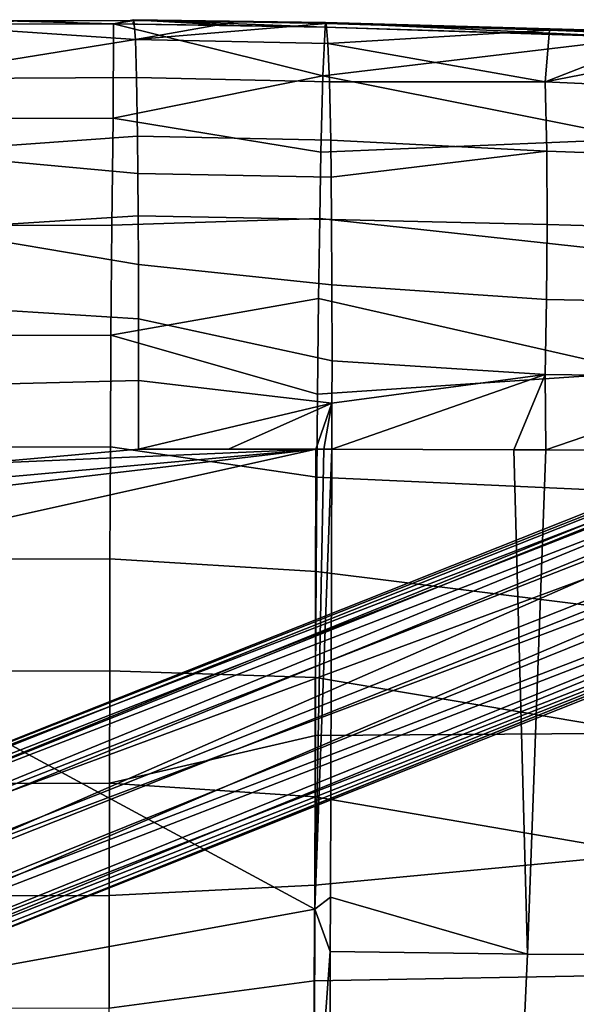
# Model space of a CAD drawing. Units: inches. Extents: x -209 to 194, y -125 to 176.
# Drawn here: x -172 to -169, y -22 to -17 of the extents above; entities that cross this region are included whole.
import ezdxf

# ---------------------------------------------------------------- set-up
doc = ezdxf.new("R2010")
doc.units = ezdxf.units.IN
doc.header["$MEASUREMENT"] = 0
doc.layers.add('SEAT-WOOD', color=5, linetype='Continuous')

# ---------------------------------------------------------------- blocks, each defined once
blk = doc.blocks.new('LSEB1BXA_0T')
at = {"layer": 'SEAT-WOOD'}
for points in [[(-2.3486, -2.9965, 30.2249), (-1.174, -3.0005, 30.2022), (-1.0379, 0, 30.1525), (-1.9569, 0, 30.1708)], [(-1.174, -3.0005, 30.2022), (-0.0034, -3.0171, 30.228), (0, 0, 30.1687), (-1.0379, 0, 30.1525)], [(-0.0034, -3.0171, 30.228), (-0.0012, -1.7683, 30.189), (0, 0, 30.1687), (-0.0034, -3.0171, 30.228)], [(0.0893, -3.2678, 30.2417), (0.0918, -1.7016, 30.1906), (-0.0034, -3.0171, 30.228), (0.0893, -3.2678, 30.2417)], [(-0.0034, -3.0171, 30.228), (0.0918, -1.7016, 30.1906), (-0.0012, -1.7683, 30.189), (-0.0034, -3.0171, 30.228)], [(0.0893, -3.2678, 30.2417), (3.6805, -2.6149, 30.3968), (0.0918, -1.7016, 30.1906), (0.0893, -3.2678, 30.2417)], [(0.0935, -2.2233, 28.5427), (1.3119, -2.0098, 28.5983), (1.3111, -2.6797, 28.6295), (0.0916, -2.8428, 28.5747)], [(-1.8928, -2.1594, 28.4644), (0.0935, -2.2233, 28.5427), (0.0916, -2.8428, 28.5747), (-1.8896, -2.8787, 28.499)], [(3.6733, -5.204, 30.5212), (3.6805, -2.6149, 30.3968), (0.0893, -3.2678, 30.2417), (3.6733, -5.204, 30.5212)], [(0.0916, -2.8428, 28.5747), (1.3111, -2.6797, 28.6295), (1.31, -3.349, 28.6695), (0.0895, -3.4118, 28.611)], [(1.3111, -2.6797, 28.6295), (2.5459, -2.6771, 28.7029), (2.5456, -3.3459, 28.7407), (1.31, -3.349, 28.6695)], [(-1.8896, -2.8787, 28.499), (0.0916, -2.8428, 28.5747), (0.0895, -3.4118, 28.611), (-1.8856, -3.5964, 28.5432)], [(-2.0262, -5.9936, 30.3473), (-1.2834, -5.9973, 30.3527), (-1.174, -3.0005, 30.2022), (-2.3486, -2.9965, 30.2249)], [(-1.0939, -5.998, 30.3569), (-1.174, -3.0005, 30.2022), (-1.2834, -5.9973, 30.3527), (-1.0939, -5.998, 30.3569)], [(-0.0042, -3.3397, 30.2415), (-0.0034, -3.0171, 30.228), (-1.174, -3.0005, 30.2022), (-0.0042, -3.3397, 30.2415)], [(-1.0939, -5.998, 30.3569), (-0.0129, -6.0017, 30.3931), (-0.0042, -3.3397, 30.2415), (-1.174, -3.0005, 30.2022)], [(-0.0042, -3.3397, 30.2415), (0.0893, -3.2678, 30.2417), (-0.0034, -3.0171, 30.228), (-0.0042, -3.3397, 30.2415)], [(0.0351, -6.0019, 30.3951), (0.0893, -3.2678, 30.2417), (-0.0129, -6.0017, 30.3931), (0.0351, -6.0019, 30.3951)], [(-0.0129, -6.0017, 30.3931), (0.0893, -3.2678, 30.2417), (-0.0042, -3.3397, 30.2415), (-0.0129, -6.0017, 30.3931)], [(0.0821, -6.002, 30.397), (0.0893, -3.2678, 30.2417), (0.0351, -6.0019, 30.3951), (0.0821, -6.002, 30.397)], [(0.0821, -6.002, 30.397), (3.6733, -5.204, 30.5212), (0.0893, -3.2678, 30.2417), (0.0821, -6.002, 30.397)], [(0.0895, -3.4118, 28.611), (1.31, -3.349, 28.6695), (1.3088, -4.0173, 28.7185), (0.0873, -3.9353, 28.6502)], [(1.31, -3.349, 28.6695), (2.5456, -3.3459, 28.7407), (2.5453, -4.0138, 28.7868), (1.3088, -4.0173, 28.7185)], [(0.0873, -3.9353, 28.6502), (-1.8856, -3.5964, 28.5432), (0.0895, -3.4118, 28.611), (0.0873, -3.9353, 28.6502)], [(-1.8856, -3.5964, 28.5432), (0.0873, -3.9353, 28.6502), (0.0855, -4.3008, 28.681), (-1.8808, -4.3147, 28.5971)], [(0.0855, -4.3008, 28.681), (0.0873, -3.9353, 28.6502), (1.3088, -4.0173, 28.7185), (0.0855, -4.3008, 28.681)], [(0.0855, -4.3008, 28.681), (1.3088, -4.0173, 28.7185), (1.3073, -4.6844, 28.7762), (0.0837, -4.6451, 28.7125)], [(1.3088, -4.0173, 28.7185), (2.5453, -4.0138, 28.7868), (2.5449, -4.6805, 28.8412), (1.3073, -4.6844, 28.7762)], [(0.0837, -4.6451, 28.7125), (-1.8808, -4.3147, 28.5971), (0.0855, -4.3008, 28.681), (0.0837, -4.6451, 28.7125)], [(-1.8808, -4.3147, 28.5971), (0.0837, -4.6451, 28.7125), (0.08, -5.2749, 28.7764), (-1.875, -5.0313, 28.6617)], [(0.0837, -4.6451, 28.7125), (1.3073, -4.6844, 28.7762), (1.3056, -5.3502, 28.8424), (0.08, -5.2749, 28.7764)], [(1.3073, -4.6844, 28.7762), (2.5449, -4.6805, 28.8412), (2.5444, -5.3462, 28.9036), (1.3056, -5.3502, 28.8424)], [(-1.875, -5.0313, 28.6617), (0.08, -5.2749, 28.7764), (0.0762, -5.8345, 28.8424), (-1.8681, -5.7463, 28.7404)], [(2.9271, -5.666, 30.5123), (3.6733, -5.204, 30.5212), (0.0821, -6.002, 30.397), (2.9271, -5.666, 30.5123)], [(0.08, -5.2749, 28.7764), (1.3056, -5.3502, 28.8424), (1.3033, -6.0156, 28.921), (0.0762, -5.8345, 28.8424)], [(1.3056, -5.3502, 28.8424), (2.5444, -5.3462, 28.9036), (2.5436, -6.0115, 28.9774), (1.3033, -6.0156, 28.921)], [(2.6619, -5.77, 30.506), (2.9271, -5.666, 30.5123), (0.0821, -6.002, 30.397), (2.6619, -5.77, 30.506)], [(-1.8681, -5.7463, 28.7404), (0.0762, -5.8345, 28.8424), (0.0721, -6.3289, 28.9138), (-1.8598, -6.4595, 28.8444)], [(2.1118, -5.9148, 30.4887), (2.6619, -5.77, 30.506), (0.0821, -6.002, 30.397), (2.1118, -5.9148, 30.4887)], [(0.0762, -5.8345, 28.8424), (1.3033, -6.0156, 28.921), (1.2999, -6.6779, 29.0249), (0.0721, -6.3289, 28.9138)], [(1.1362, -6.0019, 30.4467), (2.1118, -5.9148, 30.4887), (0.0821, -6.002, 30.397), (1.1362, -6.0019, 30.4467)], [(1.1357, -6.4103, 30.4591), (2.1533, -6.3834, 30.509), (2.1118, -5.9148, 30.4887), (1.1362, -6.0019, 30.4467)], [(-1.2834, -5.9973, 30.3527), (-2.0262, -5.9936, 30.3473), (-2.5451, -6.4299, 30.3599), (-1.2834, -5.9973, 30.3527)], [(-1.2834, -5.9973, 30.3527), (-2.5451, -6.4299, 30.3599), (-1.2808, -6.4456, 30.3613), (-1.2834, -5.9973, 30.3527)], [(-1.0939, -5.998, 30.3569), (-1.2834, -5.9973, 30.3527), (-1.2808, -6.4456, 30.3613), (-1.0939, -5.998, 30.3569)], [(-0.0129, -6.0017, 30.3931), (-1.0939, -5.998, 30.3569), (-1.2808, -6.4456, 30.3613), (-0.0129, -6.0017, 30.3931)], [(-0.0133, -6.2741, 30.4008), (-0.0129, -6.0017, 30.3931), (-1.2808, -6.4456, 30.3613), (-0.0133, -6.2741, 30.4008)], [(-0.0129, -6.0017, 30.3931), (-0.0133, -6.2741, 30.4008), (0.0351, -6.0019, 30.3951), (-0.0129, -6.0017, 30.3931)], [(1.1362, -6.0019, 30.4467), (0.6012, -6.002, 30.4202), (-0.0133, -6.2741, 30.4008), (1.1362, -6.0019, 30.4467)], [(1.1362, -6.0019, 30.4467), (-0.0133, -6.2741, 30.4008), (1.1357, -6.4103, 30.4591), (1.1362, -6.0019, 30.4467)], [(0.0821, -6.002, 30.397), (0.0351, -6.0019, 30.3951), (-0.0133, -6.2741, 30.4008), (0.0821, -6.002, 30.397)], [(0.6012, -6.002, 30.4202), (0.0821, -6.002, 30.397), (-0.0133, -6.2741, 30.4008), (0.6012, -6.002, 30.4202)], [(0.6012, -6.002, 30.4202), (1.1362, -6.0019, 30.4467), (0.0821, -6.002, 30.397), (0.6012, -6.002, 30.4202)], [(1.3033, -6.0156, 28.921), (2.5436, -6.0115, 28.9774), (2.5417, -6.6739, 29.077), (1.2999, -6.6779, 29.0249)], [(-0.0135, -6.5266, 30.4027), (-0.0133, -6.2741, 30.4008), (-1.2808, -6.4456, 30.3613), (-0.0135, -6.5266, 30.4027)], [(-0.0135, -6.5266, 30.4027), (1.1358, -6.775, 30.4574), (1.1357, -6.4103, 30.4591), (-0.0133, -6.2741, 30.4008)], [(0.0662, -6.8965, 29.0172), (-1.8598, -6.4595, 28.8444), (0.0721, -6.3289, 28.9138), (0.0662, -6.8965, 29.0172)], [(0.0662, -6.8965, 29.0172), (0.0721, -6.3289, 28.9138), (1.2999, -6.6779, 29.0249), (0.0662, -6.8965, 29.0172)], [(-2.5529, -6.867, 30.3395), (-1.2874, -6.8916, 30.3505), (-1.2808, -6.4456, 30.3613), (-2.5451, -6.4299, 30.3599)], [(1.1358, -6.775, 30.4574), (2.2663, -6.8463, 30.5134), (2.1533, -6.3834, 30.509), (1.1357, -6.4103, 30.4591)], [(-1.8598, -6.4595, 28.8444), (0.0662, -6.8965, 29.0172), (0.0597, -7.3726, 29.1299), (-1.8505, -7.1636, 28.9893)], [(-1.2874, -6.8916, 30.3505), (-0.0127, -6.9786, 30.3903), (-0.0135, -6.5266, 30.4027), (-1.2808, -6.4456, 30.3613)], [(-0.0127, -6.9786, 30.3903), (1.1364, -7.0993, 30.4426), (1.1358, -6.775, 30.4574), (-0.0135, -6.5266, 30.4027)], [(0.0662, -6.8965, 29.0172), (1.2999, -6.6779, 29.0249), (1.2946, -7.3319, 29.1667), (0.0597, -7.3726, 29.1299)], [(1.2999, -6.6779, 29.0249), (2.5417, -6.6739, 29.077), (2.5381, -7.328, 29.2163), (1.2946, -7.3319, 29.1667)], [(1.1364, -7.0993, 30.4426), (2.3803, -7.3081, 30.4874), (2.2663, -6.8463, 30.5134), (1.1358, -6.775, 30.4574)], [(-2.5577, -7.3012, 30.2899), (-1.2914, -7.3356, 30.3117), (-1.2874, -6.8916, 30.3505), (-2.5529, -6.867, 30.3395)], [(-1.2914, -7.3356, 30.3117), (-0.0109, -7.3657, 30.3575), (-0.0127, -6.9786, 30.3903), (-1.2874, -6.8916, 30.3505)], [(-0.0109, -7.3657, 30.3575), (1.1376, -7.3872, 30.4156), (1.1364, -7.0993, 30.4426), (-0.0127, -6.9786, 30.3903)], [(1.1364, -7.0993, 30.4426), (1.1376, -7.3872, 30.4156), (2.3803, -7.3081, 30.4874), (1.1364, -7.0993, 30.4426)], [(-1.8505, -7.1636, 28.9893), (0.0597, -7.3726, 29.1299), (0.0527, -7.767, 29.2522), (-1.8409, -7.8461, 29.2091)], [(-2.557, -7.7264, 30.1952), (-1.2905, -7.7722, 30.2289), (-1.2914, -7.3356, 30.3117), (-2.5577, -7.3012, 30.2899)], [(1.1394, -7.6403, 30.3769), (2.4939, -7.7651, 30.4119), (2.3803, -7.3081, 30.4874), (1.1376, -7.3872, 30.4156)], [(-1.2905, -7.7722, 30.2289), (-0.0087, -7.6168, 30.3202), (-0.0109, -7.3657, 30.3575), (-1.2914, -7.3356, 30.3117)], [(-0.0087, -7.6168, 30.3202), (1.1394, -7.6403, 30.3769), (1.1376, -7.3872, 30.4156), (-0.0109, -7.3657, 30.3575)], [(0.0597, -7.3726, 29.1299), (1.2946, -7.3319, 29.1667), (1.2861, -7.9688, 29.3751), (0.0527, -7.767, 29.2522)], [(1.2946, -7.3319, 29.1667), (2.5381, -7.328, 29.2163), (2.5314, -7.9645, 29.4243), (1.2861, -7.9688, 29.3751)], [(-0.006, -7.8365, 30.2722), (-0.0087, -7.6168, 30.3202), (-1.2905, -7.7722, 30.2289), (-0.006, -7.8365, 30.2722)], [(-0.006, -7.8365, 30.2722), (1.1416, -7.861, 30.3271), (1.1394, -7.6403, 30.3769), (-0.0087, -7.6168, 30.3202)], [(1.1394, -7.6403, 30.3769), (1.1416, -7.861, 30.3271), (2.4939, -7.7651, 30.4119), (1.1394, -7.6403, 30.3769)], [(-2.5451, -8.126, 30.0236), (-1.2794, -8.1848, 30.0665), (-1.2905, -7.7722, 30.2289), (-2.557, -7.7264, 30.1952)], [(0.041, -8.2189, 29.4552), (-1.8409, -7.8461, 29.2091), (0.0527, -7.767, 29.2522), (0.041, -8.2189, 29.4552)], [(-1.2905, -7.7722, 30.2289), (-1.2794, -8.1848, 30.0665), (0.0013, -8.1846, 30.1456), (-0.006, -7.8365, 30.2722)], [(0.041, -8.2189, 29.4552), (0.0527, -7.767, 29.2522), (1.2861, -7.9688, 29.3751), (0.041, -8.2189, 29.4552)], [(1.1475, -8.2088, 30.1965), (2.6025, -8.2028, 30.2502), (2.4939, -7.7651, 30.4119), (1.1416, -7.861, 30.3271)], [(0.0013, -8.1846, 30.1456), (1.1475, -8.2088, 30.1965), (1.1416, -7.861, 30.3271), (-0.006, -7.8365, 30.2722)], [(-1.8706, -8.4477, 29.5881), (-1.8409, -7.8461, 29.2091), (0.041, -8.2189, 29.4552), (-1.8706, -8.4477, 29.5881)], [(0.041, -8.2189, 29.4552), (1.2861, -7.9688, 29.3751), (1.2856, -8.5279, 29.7387), (0.041, -8.2189, 29.4552)], [(1.2861, -7.9688, 29.3751), (2.5314, -7.9645, 29.4243), (2.5286, -8.5247, 29.7878), (1.2856, -8.5279, 29.7387)], [(-2.5451, -8.126, 30.0236), (-2.5631, -8.4326, 29.72), (-1.2794, -8.1848, 30.0665), (-2.5451, -8.126, 30.0236)], [(-1.2794, -8.1848, 30.0665), (-2.5631, -8.4326, 29.72), (-1.9969, -8.4633, 29.7225), (-1.2794, -8.1848, 30.0665)], [(-1.3063, -8.4911, 29.7488), (-1.2794, -8.1848, 30.0665), (-1.9969, -8.4633, 29.7225), (-1.3063, -8.4911, 29.7488)], [(-1.3063, -8.4911, 29.7488), (0.0106, -8.4124, 29.9848), (-1.2794, -8.1848, 30.0665), (-1.3063, -8.4911, 29.7488)], [(0.0106, -8.4124, 29.9848), (0.0013, -8.1846, 30.1456), (-1.2794, -8.1848, 30.0665), (0.0106, -8.4124, 29.9848)], [(0.0013, -8.1846, 30.1456), (0.0106, -8.4124, 29.9848), (1.1548, -8.4346, 30.0329), (1.1475, -8.2088, 30.1965)], [(0.028, -8.509, 29.681), (-1.8706, -8.4477, 29.5881), (0.041, -8.2189, 29.4552), (0.028, -8.509, 29.681)], [(0.028, -8.509, 29.681), (0.041, -8.2189, 29.4552), (1.2856, -8.5279, 29.7387), (0.028, -8.509, 29.681)], [(1.1475, -8.2088, 30.1965), (1.1548, -8.4346, 30.0329), (2.6025, -8.2028, 30.2502), (1.1475, -8.2088, 30.1965)], [(1.1548, -8.4346, 30.0329), (2.7023, -8.5398, 29.9256), (2.6025, -8.2028, 30.2502), (1.1548, -8.4346, 30.0329)], [(0.0211, -8.5311, 29.8016), (0.0106, -8.4124, 29.9848), (-1.3063, -8.4911, 29.7488), (0.0211, -8.5311, 29.8016)], [(0.0106, -8.4124, 29.9848), (0.0211, -8.5311, 29.8016), (1.1548, -8.4346, 30.0329), (0.0106, -8.4124, 29.9848)], [(-1.3063, -8.4911, 29.7488), (-1.9969, -8.4633, 29.7225), (-1.7305, -8.4863, 29.66), (-1.3063, -8.4911, 29.7488)], [(-1.6383, -8.457, 29.5992), (-1.8706, -8.4477, 29.5881), (0.028, -8.509, 29.681), (-1.6383, -8.457, 29.5992)], [(-1.6383, -8.457, 29.5992), (0.0247, -8.537, 29.7382), (-1.7305, -8.4863, 29.66), (-1.6383, -8.457, 29.5992)], [(-1.6383, -8.457, 29.5992), (0.028, -8.509, 29.681), (0.0247, -8.537, 29.7382), (-1.6383, -8.457, 29.5992)], [(1.1548, -8.4346, 30.0329), (0.0211, -8.5311, 29.8016), (0.5605, -8.5413, 29.8239), (1.1548, -8.4346, 30.0329)], [(1.163, -8.5484, 29.8498), (1.1548, -8.4346, 30.0329), (0.5605, -8.5413, 29.8239), (1.163, -8.5484, 29.8498)], [(1.1548, -8.4346, 30.0329), (1.163, -8.5484, 29.8498), (2.7023, -8.5398, 29.9256), (1.1548, -8.4346, 30.0329)], [(0.0247, -8.537, 29.7382), (-1.3063, -8.4911, 29.7488), (-1.7305, -8.4863, 29.66), (0.0247, -8.537, 29.7382)], [(0.0211, -8.5311, 29.8016), (-1.3063, -8.4911, 29.7488), (0.0247, -8.537, 29.7382), (0.0211, -8.5311, 29.8016)], [(0.5605, -8.5413, 29.8239), (0.0211, -8.5311, 29.8016), (0.0247, -8.537, 29.7382), (0.5605, -8.5413, 29.8239)], [(0.0247, -8.537, 29.7382), (0.028, -8.509, 29.681), (1.1657, -8.5533, 29.7886), (0.0247, -8.537, 29.7382)], [(1.163, -8.5484, 29.8498), (0.5605, -8.5413, 29.8239), (0.0247, -8.537, 29.7382), (1.163, -8.5484, 29.8498)], [(1.163, -8.5484, 29.8498), (0.0247, -8.537, 29.7382), (1.1657, -8.5533, 29.7886), (1.163, -8.5484, 29.8498)], [(0.028, -8.509, 29.681), (1.2856, -8.5279, 29.7387), (0.5689, -8.5196, 29.7066), (0.028, -8.509, 29.681)], [(0.028, -8.509, 29.681), (0.5689, -8.5196, 29.7066), (1.1657, -8.5533, 29.7886), (0.028, -8.509, 29.681)], [(0.5689, -8.5196, 29.7066), (1.2856, -8.5279, 29.7387), (1.1683, -8.5273, 29.7339), (0.5689, -8.5196, 29.7066)], [(0.5689, -8.5196, 29.7066), (1.1683, -8.5273, 29.7339), (1.1657, -8.5533, 29.7886), (0.5689, -8.5196, 29.7066)], [(1.2856, -8.5279, 29.7387), (1.163, -8.5484, 29.8498), (1.1657, -8.5533, 29.7886), (1.2856, -8.5279, 29.7387)], [(1.163, -8.5484, 29.8498), (1.2856, -8.5279, 29.7387), (1.9266, -8.5473, 29.8869), (1.163, -8.5484, 29.8498)], [(1.163, -8.5484, 29.8498), (2.5964, -8.5412, 29.9202), (2.7023, -8.5398, 29.9256), (1.163, -8.5484, 29.8498)], [(1.163, -8.5484, 29.8498), (1.9266, -8.5473, 29.8869), (2.5964, -8.5412, 29.9202), (1.163, -8.5484, 29.8498)], [(1.1683, -8.5273, 29.7339), (1.2856, -8.5279, 29.7387), (1.1657, -8.5533, 29.7886), (1.1683, -8.5273, 29.7339)], [(1.2856, -8.5279, 29.7387), (2.5286, -8.5247, 29.7878), (1.9266, -8.5473, 29.8869), (1.2856, -8.5279, 29.7387)]]:
    blk.add_3dface(points, dxfattribs=at)
at = {"layer": 'SEAT-WOOD', "linetype": 'Continuous'}
for points in [[(3.1151, -2.7086, 10.6385), (3.1586, -2.7708, 10.3911), (-6.6332, -6.5793, 9.8997), (3.1151, -2.7086, 10.6385)], [(3.0395, -2.7086, 11.6356), (3.1151, -2.7086, 10.6385), (-6.6332, -6.5793, 9.8997), (3.0395, -2.7086, 11.6356)], [(3.0395, -2.7086, 11.6356), (-6.6332, -6.5793, 9.8997), (-6.4886, -6.4918, 10.9135), (3.0395, -2.7086, 11.6356)], [(3.0395, -2.7086, 11.6356), (-6.4886, -6.4918, 10.9135), (-6.42, -6.496, 11.1011), (3.0395, -2.7086, 11.6356)], [(3.0452, -2.7708, 11.8868), (3.0395, -2.7086, 11.6356), (-6.42, -6.496, 11.1011), (3.0452, -2.7708, 11.8868)], [(-6.6332, -6.5793, 9.8997), (3.1586, -2.7708, 10.3911), (-6.537, -6.6936, 9.5671), (-6.6332, -6.5793, 9.8997)], [(3.1586, -2.7708, 10.3911), (3.2396, -2.941, 10.2137), (-6.537, -6.6936, 9.5671), (3.1586, -2.7708, 10.3911)], [(-6.2693, -6.5617, 11.2941), (3.0452, -2.7708, 11.8868), (-6.42, -6.496, 11.1011), (-6.2693, -6.5617, 11.2941)], [(3.0986, -2.941, 12.0744), (3.0452, -2.7708, 11.8868), (-6.2693, -6.5617, 11.2941), (3.0986, -2.941, 12.0744)], [(-6.537, -6.6936, 9.5671), (3.2396, -2.941, 10.2137), (-6.4207, -6.8364, 9.4542), (-6.537, -6.6936, 9.5671)], [(3.2396, -2.941, 10.2137), (3.3364, -3.1734, 10.1538), (-6.4207, -6.8364, 9.4542), (3.2396, -2.941, 10.2137)], [(-6.0396, -6.8358, 11.449), (3.0986, -2.941, 12.0744), (-6.2693, -6.5617, 11.2941), (-6.0396, -6.8358, 11.449)], [(3.1853, -3.1734, 12.1481), (3.0986, -2.941, 12.0744), (-6.0396, -6.8358, 11.449), (3.1853, -3.1734, 12.1481)], [(-6.4207, -6.8364, 9.4542), (3.3364, -3.1734, 10.1538), (-6.3289, -7.0113, 9.4213), (-6.4207, -6.8364, 9.4542)], [(3.3364, -3.1734, 10.1538), (3.4231, -3.4059, 10.2276), (-6.3289, -7.0113, 9.4213), (3.3364, -3.1734, 10.1538)], [(-6.0158, -7.1995, 11.3145), (3.1853, -3.1734, 12.1481), (-6.0396, -6.8358, 11.449), (-6.0158, -7.1995, 11.3145)], [(3.2821, -3.4059, 12.0883), (3.1853, -3.1734, 12.1481), (-6.0158, -7.1995, 11.3145), (3.2821, -3.4059, 12.0883)], [(-6.3289, -7.0113, 9.4213), (3.4231, -3.4059, 10.2276), (-6.2771, -7.1997, 9.4651), (-6.3289, -7.0113, 9.4213)], [(-6.2771, -7.1997, 9.4651), (3.4231, -3.4059, 10.2276), (-6.2668, -7.3772, 9.5878), (-6.2771, -7.1997, 9.4651)], [(3.4231, -3.4059, 10.2276), (3.4765, -3.576, 10.4152), (-6.2668, -7.3772, 9.5878), (3.4231, -3.4059, 10.2276)], [(3.3631, -3.576, 11.9109), (3.2821, -3.4059, 12.0883), (-6.0158, -7.1995, 11.3145), (3.3631, -3.576, 11.9109)], [(3.4765, -3.576, 10.4152), (3.4822, -3.6383, 10.6663), (-6.2668, -7.3772, 9.5878), (3.4765, -3.576, 10.4152)], [(3.4066, -3.6383, 11.6635), (3.3631, -3.576, 11.9109), (-6.1206, -7.4212, 10.9414), (3.4066, -3.6383, 11.6635)], [(-6.1206, -7.4212, 10.9414), (3.3631, -3.576, 11.9109), (-6.0772, -7.3616, 11.1272), (-6.1206, -7.4212, 10.9414)], [(-6.0772, -7.3616, 11.1272), (3.3631, -3.576, 11.9109), (-6.0158, -7.1995, 11.3145), (-6.0772, -7.3616, 11.1272)], [(3.4822, -3.6383, 10.6663), (-6.2655, -7.5088, 9.9275), (-6.2668, -7.3772, 9.5878), (3.4822, -3.6383, 10.6663)], [(-6.2655, -7.5088, 9.9275), (3.4822, -3.6383, 10.6663), (-6.1206, -7.4212, 10.9414), (-6.2655, -7.5088, 9.9275)], [(3.4822, -3.6383, 10.6663), (3.4066, -3.6383, 11.6635), (-6.1206, -7.4212, 10.9414), (3.4822, -3.6383, 10.6663)]]:
    blk.add_3dface(points, dxfattribs=at)

msp = doc.modelspace()

# ---------------------------------------------------------------- block references
at = {"rotation": 180}
msp.add_blockref('LSEB1BXA_0T', (-170.5514, -25.1952), dxfattribs=at)

doc.saveas('drawing.dxf')
